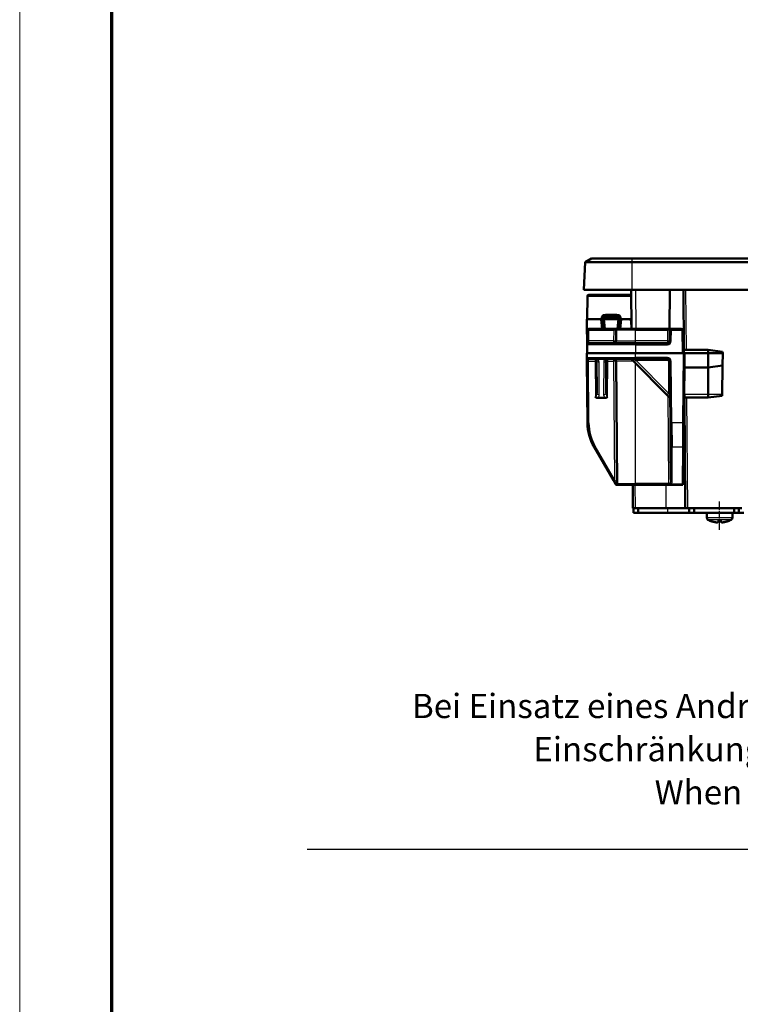
# Model space of a CAD drawing. Units: millimetres. Extents: x 2 to 2376, y 2 to 1680.
# Drawn here: x 2 to 299, y 435 to 841 of the extents above; entities that cross this region are included whole.
import ezdxf

# ---------------------------------------------------------------- set-up
doc = ezdxf.new("R2010")
doc.units = ezdxf.units.MM
doc.header["$LTSCALE"] = 2
doc.linetypes.add('CHAIN', pattern=[0.3543, 0.2362, -0.0295, 0.0591, -0.0295])
doc.linetypes.add('DASH_DOT', pattern=[0.37, 0.24, -0.06, 0.01, -0.06])
doc.layers.get('0').update_dxf_attribs({"lineweight": 25})
for name, color, linetype, lineweight in [('Mittellinie (ISO)', 1, 'DASH_DOT', 25), ('Sichtbar (ISO)', 7, 'Continuous', 50), ('Sichtbar schmal (ISO)', 1, 'Continuous', 25), ('Symbol (ISO)', 1, 'Continuous', 25)]:
    doc.layers.add(name, color=color, linetype=linetype, lineweight=lineweight)
doc.styles.add('Notiztext (DIN)', font='isocpeur.ttf', dxfattribs={"width": 1.1})
doc.dimstyles.new('Standard - Methode 2a (DIN)$7', dxfattribs={"dimscale": 2, "dimtxt": 2.5, "dimasz": 2.5, "dimexe": 1, "dimexo": 0, "dimgap": 0.2, "dimtad": 1, "dimtih": 1, "dimtoh": 1, "dimrnd": 1e-08, "dimtxsty": 'Notiztext (DIN)', "dimcen": 0.09, "dimdle": 10, "dimclrd": 256, "dimclre": 256, "dimclrt": 5, "dimazin": 2, "dimtfac": 1.4, "dimtmove": 0, "dimatfit": 3, "dimfxl": 1, "dimtolj": 1, "dimlwd": -1, "dimlwe": -1, "dimarcsym": 0})

# ---------------------------------------------------------------- blocks, each defined once
blk = doc.blocks.new('Ränder Bopla-A0-Rahmen')
at = {"color": 1, "linetype": 'Continuous', "lineweight": 18}
blk.add_line((1, 1), (1, 840), dxfattribs=at)
at = {"color": 3, "linetype": 'Continuous', "lineweight": 70}
blk.add_line((20, 5), (20, 836), dxfattribs=at)

msp = doc.modelspace()

# ---------------------------------------------------------------- linework, layer by layer
at = {"layer": 'Mittellinie (ISO)', "linetype": 'CHAIN', "ltscale": 6.503978}
msp.add_line((290.65693892, 630.59116311), (290.65693892, 642.29748969), dxfattribs=at)
at = {"layer": 'Sichtbar (ISO)'}
for p, q in [((235.25846782, 740.97534485), (234.65693892, 729.49748969)), ((235.25846782, 740.97534485), (237.89490002, 742.49748969)), ((235.25846782, 740.97534485), (254.65693892, 740.97534485)), ((254.65693892, 742.49748969), (237.89490002, 742.49748969)), ((254.65693892, 742.49748969), (666.65693892, 742.49748969)), ((666.65693892, 740.97534485), (254.65693892, 740.97534485)), ((254.65693892, 729.49748969), (234.65693892, 729.49748969)), ((254.17439265, 727.49748969), (236.73899432, 727.49748969)), ((254.15693892, 729.49748969), (254.2965688, 713.49748969)), ((666.65693892, 729.49748969), (254.65693892, 729.49748969)), ((270.01730903, 713.49748969), (270.15693892, 729.49748969)), ((275.75693892, 729.49748969), (275.97236248, 704.81239495)), ((236.05693892, 717.49748969), (236.13901717, 726.90272561)), ((241.58477767, 717.49748969), (235.95693892, 717.49748969)), ((235.95693892, 717.49748969), (236.06802699, 704.76805718)), ((242.18477082, 717.49748969), (241.58477767, 717.49748969)), ((242.9746858, 717.49748969), (242.18477082, 717.49748969)), ((242.19009824, 717.37547165), (242.5293777, 713.49748969)), ((243.07466605, 717.49748969), (242.9746858, 717.49748969)), ((242.9769465, 717.44431195), (243.31769682, 713.49748969)), ((248.83919203, 717.49748969), (243.07466605, 717.49748969)), ((248.32910702, 718.79748969), (243.58477082, 718.79748969)), ((248.32910702, 718.00816142), (243.58477082, 718.00816142)), ((248.59618101, 713.49748969), (248.93693134, 717.44431195)), ((248.93919203, 717.49748969), (248.83919203, 717.49748969)), ((249.72910702, 717.49748969), (248.93919203, 717.49748969)), ((249.38450013, 713.49748969), (249.72377959, 717.37547165)), ((250.32910016, 717.49748969), (249.72910702, 717.49748969)), ((254.07174934, 717.49748969), (250.32910016, 717.49748969)), ((254.28874202, 714.39434973), (254.07174934, 717.49748969)), ((236.13901717, 712.90272561), (236.1004971, 708.48876315)), ((247.00414777, 713.49748969), (236.73899432, 713.49748969)), ((248.60408685, 713.49748969), (247.00414777, 713.49748969)), ((248.0041097, 712.90272561), (247.96558963, 708.48876315)), ((248.60408685, 713.49748969), (255.95693892, 713.49748969)), ((269.20414777, 713.49748969), (255.95693892, 713.49748969)), ((270.80408685, 713.49748969), (269.20414777, 713.49748969)), ((270.2041097, 712.90272561), (270.16558963, 708.48876315)), ((274.83977179, 713.49748969), (270.80408685, 713.49748969)), ((275.52182719, 703.49748969), (275.43974894, 712.90272561)), ((236.08665596, 706.90272561), (236.05693892, 703.49748969)), ((236.1004971, 708.48876315), (236.08665596, 706.90272561)), ((236.68663312, 707.49748969), (255.95693892, 707.49748969)), ((269.16562771, 707.49748969), (255.95693892, 707.49748969)), ((235.95693892, 703.49748969), (255.95693892, 703.49748969)), ((235.95693892, 703.49748969), (235.97269297, 701.69225377)), ((275.95693892, 703.49748969), (255.95693892, 703.49748969)), ((275.95693892, 703.49748969), (275.7050297, 674.63155197)), ((276.55696176, 703.49748969), (275.95693892, 703.49748969)), ((285.95693892, 704.79748969), (276.10526899, 704.79748969)), ((285.95693892, 703.49748969), (276.55696176, 703.49748969)), ((291.95248235, 704.00816142), (285.95693892, 704.79748969)), ((285.95693892, 703.49748969), (285.95693892, 704.79748969)), ((291.95693892, 703.49748969), (285.95693892, 703.49748969)), ((285.95693892, 703.37547165), (285.95693892, 703.49748969)), ((285.95693892, 703.37547165), (285.95693892, 697.49748969)), ((291.95647484, 703.44431195), (291.9114189, 698.28141185)), ((291.95248235, 704.00816142), (291.95693892, 703.49748969)), ((291.95647484, 703.44431195), (291.95693892, 703.49748969)), ((235.97269297, 701.69225377), (235.98653411, 700.10621623)), ((235.98653411, 700.10621623), (236.20884814, 674.63155197)), ((255.95693892, 701.09748969), (236.57267013, 701.09748969)), ((239.96212935, 700.50272561), (240.08014256, 686.97975023)), ((243.83373527, 686.97975023), (243.95174849, 700.50272561)), ((247.96558963, 700.10621623), (248.40554562, 649.69225377)), ((254.15693892, 701.09748969), (255.45008324, 699.80434537)), ((255.45008324, 699.80434537), (268.97305863, 686.28136998)), ((255.95693892, 701.09748969), (269.16562771, 701.09748969)), ((270.16558963, 700.10621623), (270.38790366, 674.63155197)), ((276.49936444, 697.49748969), (276.5041442, 697.49748969)), ((276.5041442, 697.49748969), (285.95693892, 697.49748969)), ((285.95693892, 697.49748969), (291.9114189, 698.28141185)), ((285.95693892, 697.49748969), (285.95693892, 686.37547165)), ((291.9114189, 698.28141185), (291.80810323, 686.4426095)), ((243.50815108, 684.95663055), (240.40572676, 684.95663055)), ((268.97305863, 686.28136998), (270.29779806, 684.95663055)), ((276.14487327, 685.04461595), (276.54235702, 639.49748969)), ((276.39115128, 685.09748969), (285.95693892, 685.09748969)), ((285.95693892, 685.09748969), (285.95693892, 686.37547165)), ((285.95693892, 685.09748969), (291.80308126, 685.86714893)), ((291.80308126, 685.86714893), (291.80810323, 686.4426095)), ((275.73938306, 678.56805718), (275.85693892, 665.09748969)), ((275.74749409, 679.49748969), (276.19328231, 679.49748969)), ((276.17582924, 681.49741354), (275.76494716, 681.49741354)), ((270.47107686, 665.10084676), (270.38790366, 674.63155197)), ((275.7050297, 674.63155197), (275.61928412, 664.80608268)), ((238.88757853, 664.80608268), (246.87219012, 650.97632972)), ((270.47107686, 665.10084676), (270.59176729, 651.2710938)), ((275.48481537, 649.39748969), (275.61928412, 664.80608268)), ((275.62182719, 665.09748969), (275.85693892, 665.09748969)), ((246.87219012, 650.97632972), (247.78373384, 649.39748969)), ((248.30334908, 649.09748969), (249.00552277, 649.09748969)), ((255.95693892, 649.09748969), (249.00552277, 649.09748969)), ((254.85857909, 649.09748969), (254.94235702, 639.49748969)), ((255.95693892, 649.09748969), (269.60558369, 649.09748969)), ((269.60558369, 649.09748969), (270.9299144, 649.09748969)), ((270.9299144, 649.09748969), (275.48219731, 649.09748969)), ((275.48481537, 649.39748969), (275.48219731, 649.09748969)), ((255.94231894, 639.49748969), (254.94235702, 639.49748969)), ((255.15693892, 639.49748969), (255.15693892, 637.49748969)), ((268.54266163, 639.49748969), (255.94231894, 639.49748969)), ((257.15693892, 637.49748969), (257.15693892, 639.49748969)), ((268.54266163, 639.49748969), (276.54235702, 639.49748969)), ((277.54231894, 639.49748969), (276.54235702, 639.49748969)), ((299.80314179, 639.49748969), (277.54231894, 639.49748969)), ((278.15693892, 639.49748969), (278.15693892, 637.49748969)), ((280.15693892, 637.49748969), (280.15693892, 639.49748969)), ((296.65693892, 639.49748969), (296.65693892, 637.49748969)), ((298.65693892, 637.49748969), (298.65693892, 639.49748969)), ((255.15693892, 637.49748969), (257.15693892, 637.49748969)), ((269.15693892, 637.49748969), (257.15693892, 637.49748969)), ((269.15693892, 637.49748969), (278.15693892, 637.49748969)), ((278.15693892, 637.49748969), (280.15693892, 637.49748969)), ((296.65693892, 637.49748969), (280.15693892, 637.49748969)), ((285.35693892, 635.59116311), (285.35693892, 637.29748969)), ((289.94891867, 634.01913277), (289.89948872, 633.73880163)), ((291.41438911, 633.73880163), (291.36495917, 634.01913277)), ((295.95693892, 635.59116311), (295.95693892, 637.29748969)), ((296.65693892, 637.49748969), (298.65693892, 637.49748969)), ((300.65693892, 637.49748969), (298.65693892, 637.49748969))]:
    msp.add_line(p, q, dxfattribs=at)
for centre, radius, start, end in [((236.73899432, 726.89748969), 0.6, 90, 179.5), ((243.58477082, 717.49748969), 1.4, 180, 185), ((243.58477082, 717.49748969), 1.3, 90, 180), ((248.32910702, 717.49748969), 1.3, 0, 90), ((248.32910702, 717.49748969), 1.4, 355, 0), ((236.73899432, 712.89748969), 0.6, 90, 179.5), ((248.60408685, 712.89748969), 0.6, 90, 179.5), ((270.80408685, 712.89748969), 0.6, 90, 179.5), ((274.83977179, 712.89748969), 0.6, 0.5, 90), ((236.68663312, 706.89748969), 0.6, 90, 179.5), ((246.96562771, 708.49748969), 1, 270, 359.5), ((269.16562771, 708.49748969), 1, 270, 359.5), ((276.10526899, 705.39748969), 0.6, 180.5, 270), ((236.57267013, 701.69748969), 0.6, 180.5, 270), ((239.36215219, 700.49748969), 0.6, 0.5, 90), ((244.55172564, 700.49748969), 0.6, 90, 179.5), ((246.96562771, 700.09748969), 1, 0.5, 90), ((269.16562771, 700.09748969), 1, 0.5, 90), ((276.49936444, 696.89748969), 0.6, 90, 179.5), ((276.39115128, 684.49748969), 0.6, 90, 179.5), ((256.2080866, 674.80608268), 20, 180.5, 210), ((248.30334908, 649.69748969), 0.6, 210, 270), ((249.00552277, 649.69748969), 0.6, 180.5, 270), ((285.55693892, 637.29748969), 0.2, 90, 180), ((286.35693892, 635.59116311), 1, 180, 241.4596345151), ((290.65693892, 643.49748969), 10, 241.4596345151, 251.6807930398), ((287.57669397, 634.19415206), 0.2, 251.6807930398, 288.7029288671), ((293.73718387, 634.19415206), 0.2, 251.2970711329, 288.3192069602), ((290.65693892, 643.49748969), 10, 288.3192069602, 298.5403654849), ((294.95693892, 635.59116311), 1, 298.5403654849, 0), ((295.75693892, 637.29748969), 0.2, 0, 90)]:
    msp.add_arc(centre, radius, start, end, dxfattribs=at)
for centre, major_axis, ratio, start_param, end_param in [((243.58477082, 717.49678875), (0, -0.61008582), 0.99999934, 4.7112400655, 4.7985108427), ((243.58477082, 717.49807573), (-0.51010511, 0), 0.9999619231, 4.7123889804, 6.2843342214), ((248.32910702, 717.49807573), (0.51008535, 0), 0.9999619231, 6.2820363485, 7.853981634), ((248.32910702, 717.49678875), (0, -0.61008582), 0.99999934, 1.4846744644, 1.5719452417)]:
    msp.add_ellipse(centre, major_axis=major_axis, ratio=ratio, start_param=start_param, end_param=end_param, dxfattribs=at)
for points, knots in [([(240.40572676, 684.95663055), (240.32528412, 684.95663055), (240.24488079, 684.96354825), (240.04972798, 684.99879089), (239.93668714, 685.03555825), (239.76667137, 685.12246916), (239.70486551, 685.16222642), (239.59205214, 685.25394458), (239.54170709, 685.30503838), (239.49610697, 685.36333554), (239.49517749, 685.36452957), (239.49425079, 685.36572577)], [0, 0, 0, 0, 0.012066395004, 0.012066395004, 0.029758860359, 0.029758860359, 0.040771612561, 0.040771612561, 0.051612050821, 0.051612050821, 0.051838305693, 0.051838305693, 0.051838305693, 0.051838305693]), ([(244.41962705, 685.36572577), (244.41870034, 685.36452957), (244.41777086, 685.36333554), (244.37125866, 685.30387234), (244.3009483, 685.22747274), (244.10374763, 685.09413544), (244.00375426, 685.04743576), (243.77298077, 684.97540321), (243.64066703, 684.95663055), (243.50815108, 684.95663055)], [-0.000226981164, -0.000226981164, -0.000226981164, -0.000226981164, 0, 0, 0.011097299805, 0.011097299805, 0.020530850583, 0.020530850583, 0.031922868237, 0.031922868237, 0.031922868237, 0.031922868237]), ([(287.52081564, 634.04389523), (287.52109701, 634.04377514), (287.52137859, 634.04365571), (287.5269478, 634.04130836), (287.53232149, 634.03930604), (287.53776657, 634.03753909)], [0, 0, 0, 0, 0.000618299036, 0.000618299036, 0.012219594532, 0.012219594532, 0.012219594532, 0.012219594532]), ([(289.70517336, 633.58942485), (289.55790507, 633.60333578), (289.41095074, 633.62047595), (289.11796077, 633.66118103), (288.97192513, 633.68474593), (288.68106152, 633.73825399), (288.53623355, 633.76819714), (288.24807191, 633.83440266), (288.10473824, 633.87066502), (287.8198489, 633.94943744), (287.67829324, 633.99194749), (287.53776669, 634.03753946)], [1.66642071812, 1.66642071812, 1.66642071812, 1.66642071812, 1.71094463842, 1.71094463842, 1.75546855872, 1.75546855872, 1.79999247903, 1.79999247903, 1.84451639933, 1.84451639933, 1.88904031963, 1.88904031963, 1.88904031963, 1.88904031963]), ([(289.68606709, 633.59219738), (289.68699893, 633.59201471), (289.68793146, 633.5918389), (289.70852, 633.58811162), (289.7285437, 633.5875864), (289.76714278, 633.59292622), (289.78593008, 633.59855427), (289.82336016, 633.61739478), (289.84204389, 633.63141377), (289.87002324, 633.66405199), (289.88044449, 633.68063077), (289.89325532, 633.71198883), (289.89707267, 633.72509707), (289.89948893, 633.73880156)], [-0.000199564028, -0.000199564028, -0.000199564028, -0.000199564028, 0, 0, 0.004203564679, 0.004203564679, 0.008232128787, 0.008232128787, 0.01265030304, 0.01265030304, 0.015973875854, 0.015973875854, 0.018128616505, 0.018128616505, 0.018128616505, 0.018128616505]), ([(289.7657136, 634.04389523), (289.76599729, 634.04377514), (289.76628105, 634.04365571), (289.78611522, 634.0353553), (289.80610578, 634.03022323), (289.82576301, 634.02859148)], [0, 0, 0, 0, 0.000618297277, 0.000618297277, 0.043209303229, 0.043209303229, 0.043209303229, 0.043209303229]), ([(291.48811447, 634.02859577), (291.37755205, 634.01941617), (291.2668331, 634.01206835), (291.04520721, 634.00104455), (290.93430028, 633.99736857), (290.71242373, 633.9936926), (290.60145411, 633.9936926), (290.37957756, 633.99736857), (290.26867063, 634.00104455), (290.04704474, 634.01206835), (289.93632579, 634.01941617), (289.82576336, 634.02859577)], [1.48668796948, 1.48668796948, 1.48668796948, 1.48668796948, 1.5203313124, 1.5203313124, 1.55397465533, 1.55397465533, 1.58761799826, 1.58761799826, 1.62126134119, 1.62126134119, 1.65490468411, 1.65490468411, 1.65490468411, 1.65490468411]), ([(291.62781075, 633.59219738), (291.62687891, 633.59201471), (291.62594638, 633.5918389), (291.60535784, 633.58811162), (291.58533414, 633.5875864), (291.54673506, 633.59292622), (291.52794776, 633.59855427), (291.49051768, 633.61739478), (291.47183394, 633.63141377), (291.4438546, 633.66405199), (291.43343334, 633.68063077), (291.42062252, 633.71198883), (291.41680517, 633.72509707), (291.41438891, 633.73880156)], [-0.044493335144, -0.044493335144, -0.044493335144, -0.044493335144, -0.044249907997, -0.044249907997, -0.039122422022, -0.039122422022, -0.034208400819, -0.034208400819, -0.028819135219, -0.028819135219, -0.02476505867, -0.02476505867, -0.022136717414, -0.022136717414, -0.022136717414, -0.022136717414]), ([(291.54816423, 634.04389523), (291.54788054, 634.04377514), (291.54759679, 634.04365571), (291.52776262, 634.0353553), (291.50777205, 634.03022323), (291.48811483, 634.02859148)], [0, 0, 0, 0, 0.000618299035, 0.000618299035, 0.043209303377, 0.043209303377, 0.043209303377, 0.043209303377]), ([(293.77611115, 634.03753946), (293.6355846, 633.99194749), (293.49402894, 633.94943744), (293.20913959, 633.87066502), (293.06580593, 633.83440266), (292.77764428, 633.76819714), (292.63281632, 633.73825399), (292.3419527, 633.68474593), (292.19591707, 633.66118103), (291.90292709, 633.62047595), (291.75597277, 633.60333578), (291.60870448, 633.58942485)], [1.25255233396, 1.25255233396, 1.25255233396, 1.25255233396, 1.29707625426, 1.29707625426, 1.34160017456, 1.34160017456, 1.38612409487, 1.38612409487, 1.43064801517, 1.43064801517, 1.47517193547, 1.47517193547, 1.47517193547, 1.47517193547]), ([(293.79306219, 634.04389523), (293.79278083, 634.04377514), (293.79249924, 634.04365571), (293.78693003, 634.04130836), (293.78155635, 634.03930604), (293.77611127, 634.03753909)], [0, 0, 0, 0, 0.000618297277, 0.000618297277, 0.012219594506, 0.012219594506, 0.012219594506, 0.012219594506])]:
    msp.add_open_spline(points, degree=3, knots=knots, dxfattribs=at)
at = {"layer": 'Sichtbar schmal (ISO)'}
for p, q in [((254.65693892, 740.97534485), (254.65693892, 742.49748969)), ((254.65693892, 729.49748969), (254.65693892, 740.97534485)), ((256.29649265, 713.49748969), (256.15686276, 729.49748969)), ((276.97245448, 704.79748969), (276.75690084, 729.49748969)), ((236.13901717, 726.90272561), (254.17958308, 726.90272561)), ((248.32910702, 719.39225377), (243.58477082, 719.39225377)), ((243.58477082, 718.79748969), (243.58477082, 719.39225377)), ((248.32910702, 718.79748969), (248.32910702, 719.39225377)), ((241.59238142, 717.32841413), (241.92754388, 713.49748969)), ((242.19009824, 717.37547165), (242.9769465, 717.44431195)), ((243.58477082, 718.00816142), (243.58477082, 718.79748969)), ((248.32910702, 718.00816142), (248.32910702, 718.79748969)), ((248.93693134, 717.44431195), (249.72377959, 717.37547165)), ((249.98633395, 713.49748969), (250.32149641, 717.32841413)), ((236.70047426, 708.48876315), (236.73899432, 712.90272561)), ((236.73899432, 713.49748969), (236.73899432, 712.90272561)), ((236.73899432, 712.90272561), (247.00414777, 712.90272561)), ((247.00414777, 712.90272561), (246.96562771, 708.48876315)), ((247.00414777, 713.49748969), (247.00414777, 712.90272561)), ((255.95693892, 712.90272561), (248.0041097, 712.90272561)), ((255.95693892, 713.49748969), (255.95693892, 712.90272561)), ((255.95693892, 712.90272561), (269.20414777, 712.90272561)), ((255.95693892, 708.48876315), (255.95693892, 712.90272561)), ((269.20414777, 712.90272561), (269.16562771, 708.48876315)), ((269.20414777, 713.49748969), (269.20414777, 712.90272561)), ((270.76556678, 708.48876315), (270.80408685, 712.90272561)), ((270.80408685, 713.49748969), (270.80408685, 712.90272561)), ((270.80408685, 712.90272561), (275.43974894, 712.90272561)), ((255.95693892, 706.90272561), (236.08665596, 706.90272561)), ((236.68663312, 707.49748969), (236.70047426, 708.48876315)), ((246.96562771, 708.48876315), (236.70047426, 708.48876315)), ((246.96562771, 708.48876315), (246.96562771, 707.49748969)), ((247.96558963, 708.48876315), (255.95693892, 708.48876315)), ((269.16562771, 708.48876315), (255.95693892, 708.48876315)), ((255.95693892, 707.49748969), (255.95693892, 708.48876315)), ((255.95693892, 707.49748969), (255.95693892, 706.90272561)), ((255.95693892, 706.90272561), (269.16562771, 706.90272561)), ((255.95693892, 706.90272561), (255.95693892, 703.49748969)), ((269.16562771, 708.48876315), (269.16562771, 707.49748969)), ((269.16562771, 707.49748969), (269.16562771, 706.90272561)), ((255.95693892, 701.69225377), (255.95693892, 703.49748969)), ((276.10526899, 704.79748969), (276.12185004, 703.49748969)), ((276.5041442, 697.49748969), (276.55544057, 703.37547165)), ((276.55696176, 703.49748969), (276.55544057, 703.37547165)), ((276.55544057, 703.37547165), (285.95693892, 703.37547165)), ((285.95693892, 703.37547165), (291.95647484, 703.44431195)), ((235.97269297, 701.69225377), (255.95693892, 701.69225377)), ((236.58651127, 700.10621623), (236.57267013, 701.09748969)), ((236.80882529, 674.63155197), (236.58651127, 700.10621623)), ((236.58651127, 700.10621623), (239.36561248, 700.10621623)), ((239.36215219, 701.09748969), (239.36561248, 700.10621623)), ((239.36561248, 700.10621623), (239.49425079, 685.36572577)), ((241.08010449, 686.28136998), (240.96209127, 699.80434537)), ((242.95178657, 699.80434537), (242.83377335, 686.28136998)), ((244.41962705, 685.36572577), (244.54826536, 700.10621623)), ((244.54826536, 700.10621623), (244.55172564, 701.09748969)), ((244.54826536, 700.10621623), (246.96562771, 700.10621623)), ((246.96562771, 701.09748969), (246.96562771, 700.10621623)), ((246.96562771, 700.10621623), (247.39180536, 651.2710938)), ((255.14821238, 700.10621623), (247.96558963, 700.10621623)), ((256.15719002, 700.50272561), (254.57115248, 701.09748969)), ((255.95693892, 701.09748969), (255.95693892, 701.69225377)), ((269.16562771, 701.69225377), (255.95693892, 701.69225377)), ((255.95693892, 649.69225377), (255.95693892, 699.29748969)), ((269.68016541, 686.97975023), (256.15719002, 700.50272561)), ((256.15719002, 700.50272561), (269.16562771, 700.50272561)), ((269.16562771, 701.09748969), (269.16562771, 701.69225377)), ((269.16562771, 700.50272561), (269.16562771, 701.09748969)), ((269.56561248, 700.10621623), (269.68016541, 686.97975023)), ((270.98788081, 674.63155197), (270.76556678, 700.10621623)), ((276.40708382, 686.37547165), (276.5041442, 697.49748969)), ((269.28903278, 685.96539583), (269.60558369, 649.69225377)), ((276.40708382, 686.37547165), (276.39115128, 685.09748969)), ((285.95693892, 686.37547165), (276.40708382, 686.37547165)), ((277.54231894, 639.49748969), (277.14437377, 685.09748969)), ((291.80810323, 686.4426095), (285.95693892, 686.37547165)), ((275.7050297, 674.63155197), (270.98788081, 674.63155197)), ((270.98788081, 674.63155197), (271.07105402, 664.80608268)), ((247.39180536, 651.2710938), (239.40719377, 665.10084676)), ((271.07105402, 664.80608268), (275.61928412, 664.80608268)), ((271.19174444, 650.97632972), (271.07105402, 664.80608268)), ((248.40554562, 649.69225377), (255.95693892, 649.69225377)), ((255.94231894, 639.49748969), (255.85854101, 649.09748969)), ((255.95693892, 649.69225377), (255.95693892, 649.09748969)), ((269.60558369, 649.69225377), (255.95693892, 649.69225377)), ((268.4588837, 649.09748969), (268.54266163, 639.49748969)), ((269.60558369, 649.69225377), (269.60558369, 649.09748969)), ((275.48481537, 649.39748969), (270.9299144, 649.39748969)), ((270.9299144, 649.09748969), (270.9299144, 649.39748969)), ((269.15693892, 639.49748969), (269.15693892, 637.49748969)), ((295.95693892, 637.29748969), (285.35693892, 637.29748969)), ((285.35693892, 635.59116311), (295.95693892, 635.59116311)), ((295.4347167, 634.71268238), (285.87916114, 634.71268238)), ((287.51383183, 634.00428803), (287.52081564, 634.04389523)), ((289.68606709, 633.59219738), (289.7657136, 634.04389523)), ((291.54816423, 634.04389523), (291.62781075, 633.59219738)), ((293.79306219, 634.04389523), (293.80004601, 634.00428803))]:
    msp.add_line(p, q, dxfattribs=at)
for centre, radius, start, end in [((243.58477082, 717.49225377), 1.9, 90, 179.8421070674), ((248.32910702, 717.49225377), 1.9, 0.1578929326, 90), ((243.58477082, 717.50272561), 2, 180.1499982675, 185), ((248.32910702, 717.50272561), 2, 355, 359.8500017325), ((269.16562771, 708.50272561), 1.6, 270, 359.5), ((239.36215219, 699.79038291), 1.6, 0.5, 54.7798114897), ((244.55172564, 699.79038291), 1.6, 125.2201885103, 179.5), ((269.16562771, 700.09225377), 1.6, 0.5, 90), ((256.2080866, 674.80084676), 19.4, 180.5, 210)]:
    msp.add_arc(centre, radius, start, end, dxfattribs=at)
for centre, major_axis, ratio, start_param, end_param in [((241.59238142, 717.3231782), (0.59771682, 0.05229345), 0.0086933309, 0, 1.570035759), ((250.32149641, 717.3231782), (-0.59771682, 0.05229345), 0.0086933309, 4.7131495484, 6.2831853077), ((236.73899432, 712.89748969), (-0.59997715, 0.00523592), 0.0087262032, 4.7124651328, 6.2831853071), ((247.00402593, 712.89748969), (1.00008377, 0.0052363), 0.0052347013, 6.2831122131, 7.8538323875), ((269.20402593, 712.89748969), (1.00008377, 0.0052363), 0.0052347013, 6.2831122131, 7.8538323875), ((270.80408685, 712.89748969), (-0.59997715, 0.00523592), 0.0087262032, 4.7124651328, 6.2831853071), ((236.70047426, 708.48352723), (-0.59997715, 0.00523592), 0.0087262032, 4.7124651329, 6.2831853073), ((246.96562771, 708.49748969), (0.99996192, -0.00872654), 0.0087262032, 4.7124651328, 6.2831853072), ((269.16562771, 708.49748969), (0.99996192, -0.00872654), 0.0087262032, 4.7124651327, 6.2831853071), ((270.76556678, 708.48352723), (-0.59997715, 0.00523592), 0.0087262032, 4.7124651328, 6.2831853072), ((276.55544057, 703.3231782), (-0.59997715, 0.00523592), 0.0871524493, 4.7131495481, 6.2831853072), ((236.58651127, 700.11145215), (-0.59997715, -0.00523592), 0.0087262032, 0, 1.5707201743), ((239.36561248, 700.1009803), (0.59997715, 0.00523592), 0.0087262032, 0, 1.5707201743), ((240.96209127, 700.51145215), (-0.99996192, -0.00872654), 0.7070933186, 0, 1.5646256952), ((242.95178657, 700.51145215), (0.99996192, -0.00872654), 0.7070933186, 4.718559612, 6.2831853072), ((244.54826536, 700.1009803), (-0.59997716, 0.00523579), 0.0087262033, 4.7124651309, 6.2831599216), ((246.96562771, 700.09748969), (0.99996192, 0.00872654), 0.0087262032, 0, 1.5707201744), ((256.15719002, 700.51145215), (-0.70710678, -0.70710678), 0.0061707099, 0, 1.5646256896), ((269.16562771, 700.10272561), (0.40001523, 0), 0.9999619231, 0.0087266463, 1.5707963268), ((269.56561248, 700.1009803), (0.59997715, 0.00523592), 0.0087259817, 0, 1.5706947907), ((270.76556678, 700.11145215), (-0.59997715, -0.00523592), 0.0087262032, 0, 1.5707201744), ((239.48004249, 686.98859968), (0.02019452, -1.6228802), 0.3696683092, 6.2732085743, 7.8439287487), ((241.08010449, 686.98847676), (-0.99996192, -0.00872654), 0.7070933186, 0, 1.5646256952), ((242.83377335, 686.98847676), (0.99996192, -0.00872654), 0.7070933186, 4.718559612, 6.2831853072), ((244.43383535, 686.98859968), (-0.02019452, -1.6228802), 0.3696683092, 4.7224418656, 6.29316204), ((269.68016541, 686.98847676), (-0.70710678, -0.70710678), 0.0061707099, 0, 1.5646256898), ((269.68004249, 686.98859968), (0.61417897, -1.62289702), 0.0017388587, 4.7171838184, 6.2879039927), ((239.48004249, 686.2814929), (0.62535944, -1.491313), 0.9876276632, 0.2153765574, 1.178078207), ((244.43383535, 686.2814929), (-0.62535944, -1.491313), 0.9876276632, 5.1051071002, 6.0678087498), ((276.40708382, 686.3231782), (-0.59997715, 0.00523592), 0.0871524493, 4.7131495481, 6.2831853072), ((236.80882529, 674.63678789), (-0.59997715, -0.00523592), 0.0087262032, 0, 1.5707201743), ((270.98788081, 674.63678789), (-0.59997715, -0.00523592), 0.0087262032, 0, 1.5707201744), ((239.40719377, 665.10608268), (-0.51961524, -0.3), 0.0075574734, 0, 1.5664330426), ((271.07105402, 665.10608268), (-0.59997715, -0.00523592), 0.4999857209, 0, 1.5664330452), ((247.39180536, 651.27632972), (-0.51961524, -0.3), 0.0075574734, 0, 1.5664330427), ((247.39168165, 651.27654401), (1.02463917, -2.81916101), 0.000581905, 4.714110758, 5.3098189722), ((269.59168165, 651.27654401), (0.03035483, -2.81914051), 0.3546923504, 0.9693357409, 1.5650439552), ((271.19174444, 651.27632972), (-0.59997715, -0.00523592), 0.4999857209, 0, 1.5664330452), ((269.59168165, 650.97654401), (0.03646777, -2.8138439), 0.5685587759, 0.9676435013, 1.5633517157), ((248.30334908, 649.69748969), (-0.51961524, -0.3), 0.3101726215, 5.2267330019, 6.2831853072), ((248.30334908, 649.69748969), (0, -0.6), 0.5611149674, 4.7245087221, 6.2831853072), ((247.40546184, 649.69748969), (-1.00008377, 0.0052363), 0.0052347013, 2.1666537907, 3.1416657533), ((269.60546184, 649.69748969), (-1.00008377, 0.0052363), 0.0052347013, 1.5709455752, 2.5459575378), ((270.9299144, 649.69748969), (0, -0.6), 0.8277378772, 4.7245087221, 6.2831853072), ((270.9299144, 649.69748969), (-0.5614762, 0.2115289), 0.4753401269, 0.6915439905, 1.7479962958), ((290.65693892, 643.36483744), (-9.97077909, 0), 0.984807753, 1.2508333498, 1.4732700867), ((290.65693892, 643.7487376), (-9.89477342, 0), 0.984807753, 1.4806037845, 1.6609888691), ((290.65693892, 643.36483744), (-9.97077909, 0), 0.984807753, 1.6683225669, 1.8907593038)]:
    msp.add_ellipse(centre, major_axis=major_axis, ratio=ratio, start_param=start_param, end_param=end_param, dxfattribs=at)

# ---------------------------------------------------------------- block references
at = {"xscale": 2, "yscale": 2, "zscale": 2}
msp.add_blockref('Ränder Bopla-A0-Rahmen', (0, 0), dxfattribs=at)

# ---------------------------------------------------------------- texts
at = {"layer": 'Symbol (ISO)', "color": 7, "insert": (541.87105859, 499.46090963), "char_height": 10, "width": 422.857131958, "attachment_point": 9, "line_spacing_factor": 1.068348, "style": 'Notiztext (DIN)'}
msp.add_mtext('{\\fISOCPEUR|b0|i0;\\H10.0000;Bei Einsatz eines Andrückprofilsatzes BTK 7.0-AP kann es zu\\PEinschränkungen des Anschlussbereiches kommen.\\P\\fISOCPEUR|b0|i1;\\H10.0000;When using a Press-in profile set BTK 7.0-AP\\Pit may limit the connection area.}', dxfattribs=at)

# ---------------------------------------------------------------- leaders
at = {"layer": 'Symbol (ISO)', "annotation_type": 0, "has_hookline": 1, "hookline_direction": 1, "text_width": 421.29999579}
msp.add_leader([(602.41398925, 681.89748969), (546.87105859, 498.6275763), (541.87105859, 498.6275763)], dimstyle='Standard - Methode 2a (DIN)$7', override={"dimgap": 0, "dimtad": 1}, dxfattribs=at)

doc.saveas('drawing.dxf')
